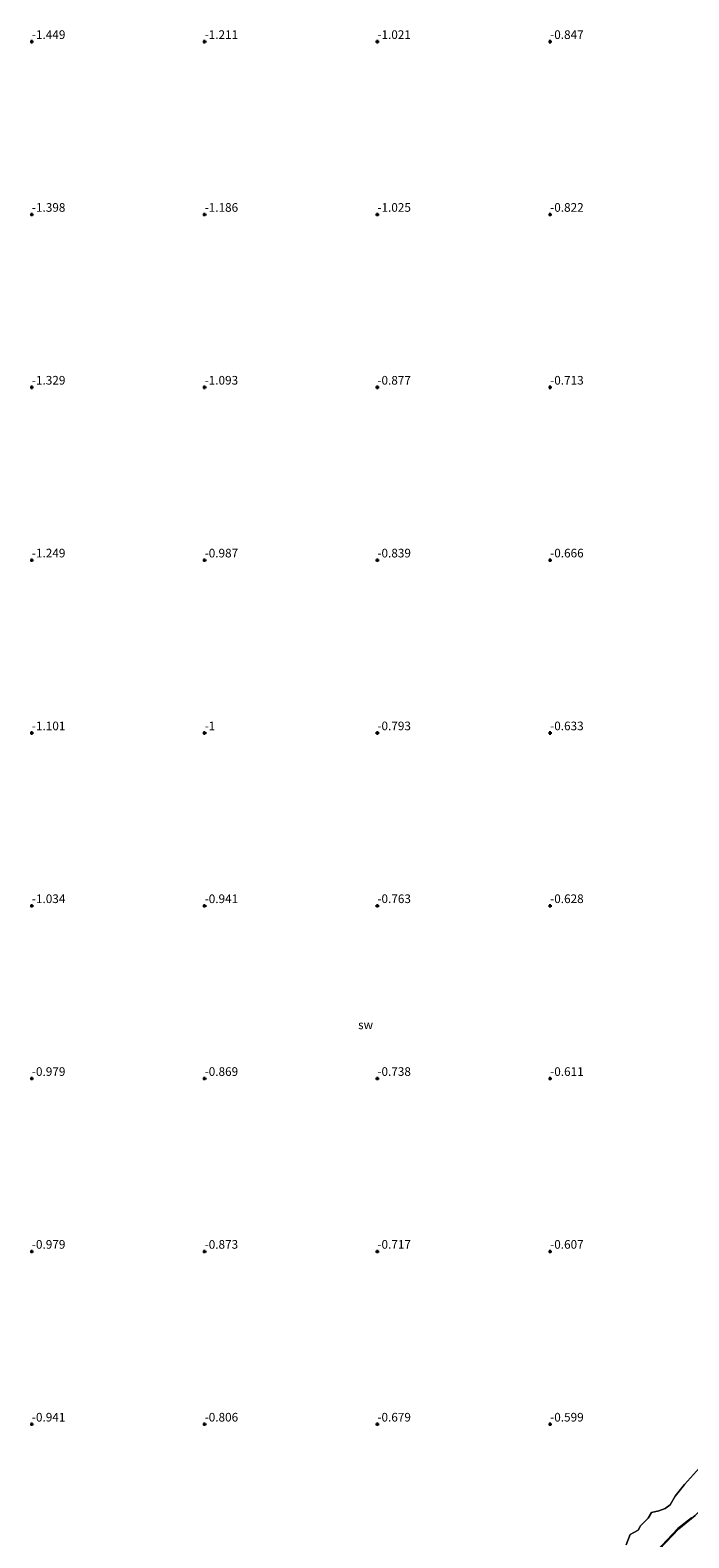
# Model space of a CAD drawing. Units: metres. Extents: x 50000 to 60010, y 375000 to 381250.
# Drawn here: x 55850 to 56040, y 378067 to 378503 of the extents above; entities that cross this region are included whole.
import ezdxf
from ezdxf.enums import TextEntityAlignment as Align

# ---------------------------------------------------------------- set-up
doc = ezdxf.new("R2010")
doc.units = ezdxf.units.M
doc.layers.get('0').update_dxf_attribs({"lineweight": 25})
doc.layers.add('B-ME-GW-HOOGTEPUNT-S-B1', color=10, linetype='Continuous')
for name, color, linetype, lineweight in [('B-ME-GW-TEENLIJN-L-B1', 93, 'Continuous', 18), ('B-ME-IE-GRONDWERKLIJN-GROND_NIETINGERICHT-GV-B6', 253, 'Continuous', 18), ('B-ME-OB-BEKLEDING-GV-B6', 253, 'Continuous', 18)]:
    doc.layers.add(name, color=color, linetype=linetype, lineweight=lineweight)
doc.styles.add('NLCS-ISO', font='NLCS-ISO.TTF')

# ---------------------------------------------------------------- blocks, each defined once
blk = doc.blocks.new('hoogtepunt')
for p, q in [((-0.5, 0), (0.5, 0)), ((0, 0.5), (0, -0.5))]:
    blk.add_line(p, q)

msp = doc.modelspace()

# ---------------------------------------------------------------- linework, layer by layer
at = {"layer": 'B-ME-GW-TEENLIJN-L-B1'}
msp.add_polyline3d([(56027.81, 378059.839, 0.293), (56037.249, 378069.711, 0.343), (56041.942, 378073.555, 0.499), (56049.42, 378081.224, 0.503), (56052.652, 378086.068, 0.263), (56061.357, 378096.258, 0.06), (56073.628, 378109.527, 0.056), (56082.509, 378118.887, 0.094), (56096.919, 378134.13, 0.102), (56109.008, 378146.866, 0.107), (56121.258, 378159.114, 0.259), (56133.142, 378170.07, 0.571), (56134.124, 378170.771, 0.656), (56138.438, 378175.522, 0.677), (56142.785, 378181.314, 0.605)], dxfattribs=at)
at = {"layer": 'B-ME-IE-GRONDWERKLIJN-GROND_NIETINGERICHT-GV-B6'}
msp.add_polyline3d([(56043.24, 378087.37, -0.324), (56038.92, 378082.551, -0.307), (56036.208, 378079.207, -0.328), (56034.731, 378076.699, -0.354), (56033.322, 378075.628, -0.358), (56031.481, 378074.92, -0.358), (56029.34, 378074.493, -0.358), (56028.339, 378072.784, -0.358), (56026.193, 378070.614, -0.366), (56025.52, 378069.353, -0.366), (56024.243, 378068.646, -0.366), (56023.139, 378068.077, -0.366), (56022.001, 378065.099, -0.366)], dxfattribs=at)
at = {"layer": 'B-ME-OB-BEKLEDING-GV-B6'}
for points in [[(56022.001, 378065.099, -0.366), (56023.139, 378068.077, -0.366), (56024.243, 378068.646, -0.366), (56025.52, 378069.353, -0.366), (56026.193, 378070.614, -0.366), (56028.339, 378072.784, -0.358), (56029.34, 378074.493, -0.358), (56031.481, 378074.92, -0.358), (56033.322, 378075.628, -0.358), (56034.731, 378076.699, -0.354), (56036.208, 378079.207, -0.328), (56038.92, 378082.551, -0.307), (56043.24, 378087.37, -0.324)], [(56027.56, 378059.947, 0.284), (56036.945, 378069.792, 0.28), (56040.868, 378072.952, 0.415)], [(56040.868, 378072.952, 0.415), (56036.945, 378069.792, 0.28), (56027.56, 378059.947, 0.284)], [(56027.81, 378059.839, 0.293), (56037.249, 378069.711, 0.343), (56041.942, 378073.555, 0.499)], [(56041.942, 378073.555, 0.499), (56037.249, 378069.711, 0.343), (56027.81, 378059.839, 0.293)]]:
    msp.add_polyline3d(points, dxfattribs=at)

# ---------------------------------------------------------------- block references
at = {"layer": 'B-ME-GW-HOOGTEPUNT-S-B1', "rotation": 90}
for p in [(55850, 378500, -1.449), (55850, 378500, -1.449), (55900, 378500, -1.211), (55900, 378500, -1.211), (55950, 378500, -1.021), (55950, 378500, -1.021), (56000, 378500, -0.847), (56000, 378500, -0.847), (55850, 378450, -1.398), (55850, 378450, -1.398), (55900, 378450, -1.186), (55900, 378450, -1.186), (55950, 378450, -1.025), (55950, 378450, -1.025), (56000, 378450, -0.822), (56000, 378450, -0.822), (55850, 378400, -1.329), (55850, 378400, -1.329), (55900, 378400, -1.093), (55900, 378400, -1.093), (55950, 378400, -0.877), (55950, 378400, -0.877), (56000, 378400, -0.713), (56000, 378400, -0.713), (55850, 378350, -1.249), (55850, 378350, -1.249), (55900, 378350, -0.987), (55900, 378350, -0.987), (55950, 378350, -0.839), (55950, 378350, -0.839), (56000, 378350, -0.666), (56000, 378350, -0.666), (55850, 378300, -1.101), (55850, 378300, -1.101), (55900, 378300, -1), (55900, 378300, -1), (55950, 378300, -0.793), (55950, 378300, -0.793), (56000, 378300, -0.633), (56000, 378300, -0.633), (55850, 378250, -1.034), (55850, 378250, -1.034), (55900, 378250, -0.941), (55900, 378250, -0.941), (55950, 378250, -0.763), (55950, 378250, -0.763), (56000, 378250, -0.628), (56000, 378250, -0.628), (55850, 378200, -0.979), (55850, 378200, -0.979), (55900, 378200, -0.869), (55900, 378200, -0.869), (55950, 378200, -0.738), (55950, 378200, -0.738), (56000, 378200, -0.611), (56000, 378200, -0.611), (55850, 378150, -0.979), (55850, 378150, -0.979), (55900, 378150, -0.873), (55900, 378150, -0.873), (55950, 378150, -0.717), (55950, 378150, -0.717), (56000, 378150, -0.607), (56000, 378150, -0.607), (55850, 378100, -0.941), (55850, 378100, -0.941), (55900, 378100, -0.806), (55900, 378100, -0.806), (55950, 378100, -0.679), (55950, 378100, -0.679), (56000, 378100, -0.599), (56000, 378100, -0.599)]:
    msp.add_blockref('hoogtepunt', p, dxfattribs=at)

# ---------------------------------------------------------------- texts
at = {"layer": 'B-ME-GW-HOOGTEPUNT-S-B1', "ltscale": 0.2, "style": 'NLCS-ISO'}
for s, p in [('-1.449', (55850, 378500, -1.449)), ('-1.449', (55850, 378500, -1.449)), ('-1.211', (55900, 378500, -1.211)), ('-1.211', (55900, 378500, -1.211)), ('-1.021', (55950, 378500, -1.021)), ('-1.021', (55950, 378500, -1.021)), ('-0.847', (56000, 378500, -0.847)), ('-0.847', (56000, 378500, -0.847)), ('-1.398', (55850, 378450, -1.398)), ('-1.398', (55850, 378450, -1.398)), ('-1.186', (55900, 378450, -1.186)), ('-1.186', (55900, 378450, -1.186)), ('-1.025', (55950, 378450, -1.025)), ('-1.025', (55950, 378450, -1.025)), ('-0.822', (56000, 378450, -0.822)), ('-0.822', (56000, 378450, -0.822)), ('-1.329', (55850, 378400, -1.329)), ('-1.329', (55850, 378400, -1.329)), ('-1.093', (55900, 378400, -1.093)), ('-1.093', (55900, 378400, -1.093)), ('-0.877', (55950, 378400, -0.877)), ('-0.877', (55950, 378400, -0.877)), ('-0.713', (56000, 378400, -0.713)), ('-0.713', (56000, 378400, -0.713)), ('-1.249', (55850, 378350, -1.249)), ('-1.249', (55850, 378350, -1.249)), ('-0.987', (55900, 378350, -0.987)), ('-0.987', (55900, 378350, -0.987)), ('-0.839', (55950, 378350, -0.839)), ('-0.839', (55950, 378350, -0.839)), ('-0.666', (56000, 378350, -0.666)), ('-0.666', (56000, 378350, -0.666)), ('-1.101', (55850, 378300, -1.101)), ('-1.101', (55850, 378300, -1.101)), ('-1', (55900, 378300, -1)), ('-1', (55900, 378300, -1)), ('-0.793', (55950, 378300, -0.793)), ('-0.793', (55950, 378300, -0.793)), ('-0.633', (56000, 378300, -0.633)), ('-0.633', (56000, 378300, -0.633)), ('-1.034', (55850, 378250, -1.034)), ('-1.034', (55850, 378250, -1.034)), ('-0.941', (55900, 378250, -0.941)), ('-0.941', (55900, 378250, -0.941)), ('-0.763', (55950, 378250, -0.763)), ('-0.763', (55950, 378250, -0.763)), ('-0.628', (56000, 378250, -0.628)), ('-0.628', (56000, 378250, -0.628)), ('-0.979', (55850, 378200, -0.979)), ('-0.979', (55850, 378200, -0.979)), ('-0.869', (55900, 378200, -0.869)), ('-0.869', (55900, 378200, -0.869)), ('-0.738', (55950, 378200, -0.738)), ('-0.738', (55950, 378200, -0.738)), ('-0.611', (56000, 378200, -0.611)), ('-0.611', (56000, 378200, -0.611)), ('-0.979', (55850, 378150, -0.979)), ('-0.979', (55850, 378150, -0.979)), ('-0.873', (55900, 378150, -0.873)), ('-0.873', (55900, 378150, -0.873)), ('-0.717', (55950, 378150, -0.717)), ('-0.717', (55950, 378150, -0.717)), ('-0.607', (56000, 378150, -0.607)), ('-0.607', (56000, 378150, -0.607)), ('-0.941', (55850, 378100, -0.941)), ('-0.941', (55850, 378100, -0.941)), ('-0.806', (55900, 378100, -0.806)), ('-0.806', (55900, 378100, -0.806)), ('-0.679', (55950, 378100, -0.679)), ('-0.679', (55950, 378100, -0.679)), ('-0.599', (56000, 378100, -0.599)), ('-0.599', (56000, 378100, -0.599))]:
    msp.add_text(s, height=2.5, dxfattribs=at).set_placement(p, align=Align.BOTTOM_LEFT)
at = {"layer": 'B-ME-IE-GRONDWERKLIJN-GROND_NIETINGERICHT-GV-B6', "ltscale": 0.2, "style": 'NLCS-ISO'}
msp.add_text('sw', height=2.5, dxfattribs=at).set_placement((55946.5819, 378215.5497), align=Align.MIDDLE_CENTER)

doc.saveas('drawing.dxf')
